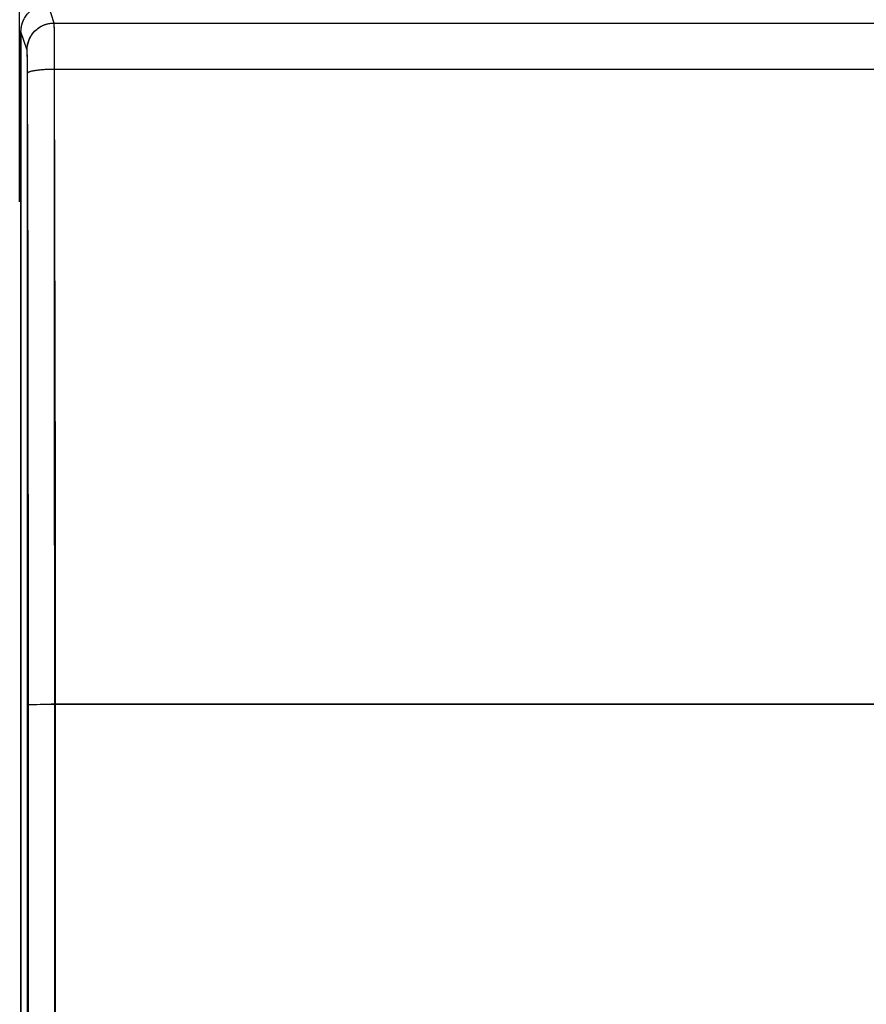
# Model space of a CAD drawing. Units: millimetres. Extents: x -83 to 85, y -24 to 39.
# Drawn here: x -26 to -11, y 4 to 22 of the extents above; entities that cross this region are included whole.
import ezdxf

# ---------------------------------------------------------------- set-up
doc = ezdxf.new("R2010")
doc.units = ezdxf.units.MM
doc.header["$LTSCALE"] = 16.335
doc.layers.get('0').update_dxf_attribs({"linetype": 'CONTINUOUS'})
doc.layers.add('ASSI', color=7, linetype='CONTINUOUS')
doc.layers.add('MEC', color=7, linetype='CONTINUOUS')
doc.styles.get("Standard").update_dxf_attribs({"font": 'txt', "width": 0.8})
doc.dimstyles.new('DIMSTYLE_2', dxfattribs={"dimtxt": 3, "dimasz": 3, "dimexe": 1.5, "dimexo": 0.5, "dimgap": 0.75, "dimtad": 1, "dimtxsty": 'STANDARD', "dimblk": '_FILLED', "dimblk1": '_FILLED', "dimblk2": '_FILLED', "dimcen": 0.09, "dimazin": 2, "dimtfac": 1, "dimtofl": 0, "dimtmove": 0, "dimatfit": 3, "dimldrblk": '_FILLED', "dimfxl": 1, "dimtolj": 1, "dimarcsym": 0})

# ---------------------------------------------------------------- blocks, each defined once
blk = doc.blocks.new('_FILLED')
at = {"color": 0, "linetype": 'BYBLOCK'}
blk.add_solid([(0, 0), (-1, 0.3167), (-1, -0.3167)], dxfattribs=at)
blk = doc.blocks.new('*D2')
at = {"color": 7, "linetype": 'CONTINUOUS'}
for p, q in [((-26.123, 18.762), (-26.123, 30.076)), ((18.723, 18.762), (18.723, 30.076)), ((-26.123, 28.576), (-3.7, 28.576)), ((18.723, 28.576), (-3.7, 28.576))]:
    blk.add_line(p, q, dxfattribs=at)
at = {"color": 7, "linetype": 'CONTINUOUS', "xscale": 3, "yscale": 3, "zscale": 3, "rotation": 180}
blk.add_blockref('_FILLED', (-26.123, 28.576), dxfattribs=at)
at = {"color": 7, "linetype": 'CONTINUOUS', "xscale": 3, "yscale": 3, "zscale": 3}
blk.add_blockref('_FILLED', (18.723, 28.576), dxfattribs=at)
at = {"color": 7, "linetype": 'CONTINUOUS', "insert": (-3.7, 32.326), "char_height": 3, "width": 16.39286, "attachment_point": 2, "line_spacing_factor": 0.9}
blk.add_mtext('{\\ftxt;\\W0.0001;\\H0.0001;\\~}{\\ftxt;\\W3.6428571429;\\H3.0; }{\\ftxt;\\W0.0001;\\H0.0001;\\~}', dxfattribs=at)
blk = doc.blocks.new('*D3')
at = {"color": 7, "linetype": 'CONTINUOUS'}
for p, q in [((-21.95, 24.5), (26.287, 24.5)), ((24.787, 24.5), (24.787, 0)), ((24.787, -24.5), (24.787, 0)), ((-21.95, -24.5), (26.287, -24.5))]:
    blk.add_line(p, q, dxfattribs=at)
at = {"color": 7, "linetype": 'CONTINUOUS', "xscale": 3, "yscale": 3, "zscale": 3}
for p, rotation in [((24.787, 24.5), 90), ((24.787, -24.5), 270)]:
    blk.add_blockref('_FILLED', p, dxfattribs=dict(at, rotation=rotation))
at = {"color": 7, "linetype": 'CONTINUOUS', "insert": (21.037, 0), "char_height": 3, "width": 7.07143, "attachment_point": 2, "rotation": 90, "line_spacing_factor": 0.9}
blk.add_mtext('{\\ftxt;\\W0.0001;\\H0.0001;\\~}{\\ftxt;\\W1.5714285714;\\H3.0; }{\\ftxt;\\W0.0001;\\H0.0001;\\~}', dxfattribs=at)

msp = doc.modelspace()

# ---------------------------------------------------------------- linework, layer by layer
at = {"color": 7, "linetype": 'CONTINUOUS'}
msp.add_line((-26.1, -21.9), (-26.1, 21.9), dxfattribs=at)
at = {"layer": 'ASSI', "color": 250, "linetype": 'CONTINUOUS'}
for p, q in [((-25.486, 22.06), (-25.6, 22.4)), ((-25.486, 22.06), (18.086, 22.06)), ((-25.483, 21.965), (-25.484, 22.013)), ((-25.986, 21.561), (-26.099, 21.9)), ((-25.482, 21.864), (-25.483, 21.965)), ((-25.48, 21.683), (-25.482, 21.864)), ((-25.98, 21.377), (-25.981, 21.432)), ((-25.979, 21.281), (-25.98, 21.377)), ((-25.978, 21.174), (-25.979, 21.281)), ((-25.969, 17.27), (-25.978, 21.174)), ((-25.464, 13.417), (-25.478, 21.211)), ((-25.478, 21.211), (18.078, 21.211)), ((-25.961, 9.491), (-25.969, 17.27)), ((-25.46, 7.389), (-25.464, 13.417)), ((-25.965, -14.682), (-25.961, 9.491)), ((-25.867, 9.496), (-25.811, 9.497)), ((-25.811, 9.497), (-25.745, 9.498)), ((-25.745, 9.498), (-25.63, 9.499)), ((-25.63, 9.499), (-25.504, 9.5)), ((-25.504, 9.5), (18.061, 9.5)), ((-25.465, -14.72), (-25.46, 7.389))]:
    msp.add_line(p, q, dxfattribs=at)
at = {"layer": 'ASSI', "color": 7, "linetype": 'CONTINUOUS'}
for p, q in [((-26.1, 21.9), (-26.1, -21.9)), ((-26.099, 21.9), (-26.097, 21.942))]:
    msp.add_line(p, q, dxfattribs=at)
msp.add_lwpolyline([(-26.097, 21.943), (-26.092, 21.987), (-26.082, 22.029), (-26.069, 22.071), (-26.052, 22.111), (-26.032, 22.15), (-26.009, 22.187), (-25.982, 22.221), (-25.953, 22.253), (-25.921, 22.283), (-25.886, 22.309), (-25.85, 22.333), (-25.811, 22.353), (-25.771, 22.37), (-25.729, 22.383), (-25.686, 22.392), (-25.643, 22.398)], dxfattribs=at)
at = {"layer": 'ASSI', "color": 250, "linetype": 'CONTINUOUS'}
for points in [[(-25.986, 21.561), (-25.984, 21.604), (-25.979, 21.648), (-25.969, 21.69), (-25.956, 21.732), (-25.939, 21.772), (-25.919, 21.81), (-25.896, 21.847), (-25.869, 21.882), (-25.84, 21.914), (-25.808, 21.943), (-25.773, 21.97), (-25.736, 21.993), (-25.698, 22.013), (-25.657, 22.03), (-25.616, 22.043), (-25.573, 22.053), (-25.53, 22.058), (-25.486, 22.06)], [(-25.484, 22.013), (-25.485, 22.031), (-25.485, 22.045), (-25.486, 22.055), (-25.486, 22.06)], [(-25.478, 21.211), (-25.478, 21.275), (-25.48, 21.683)], [(-25.982, 21.498), (-25.983, 21.516), (-25.984, 21.53), (-25.984, 21.542), (-25.985, 21.551), (-25.986, 21.557), (-25.986, 21.561)], [(-25.981, 21.432), (-25.981, 21.456), (-25.982, 21.498)], [(-25.978, 21.136), (-25.975, 21.143), (-25.969, 21.149), (-25.959, 21.155), (-25.946, 21.161), (-25.929, 21.167), (-25.908, 21.173), (-25.885, 21.179), (-25.858, 21.184), (-25.829, 21.188), (-25.797, 21.193), (-25.762, 21.197), (-25.726, 21.2), (-25.687, 21.203), (-25.647, 21.206), (-25.606, 21.208), (-25.564, 21.209), (-25.521, 21.21), (-25.478, 21.211)], [(-25.961, 9.491), (-25.958, 9.491), (-25.952, 9.492), (-25.942, 9.493), (-25.928, 9.494), (-25.911, 9.494), (-25.891, 9.495), (-25.867, 9.496)]]:
    msp.add_lwpolyline(points, dxfattribs=at)
at = {"layer": 'MEC', "color": 250, "linetype": 'CONTINUOUS'}
for p, q in [((-25.486, 22.06), (-25.6, 22.4)), ((-25.486, 22.06), (18.086, 22.06)), ((-25.484, 22.013), (-25.485, 22.031)), ((-25.484, 21.991), (-25.484, 22.013)), ((-25.483, 21.95), (-25.484, 21.991)), ((-25.986, 21.561), (-26.099, 21.9)), ((-25.482, 21.864), (-25.483, 21.95)), ((-25.48, 21.683), (-25.482, 21.864)), ((-25.478, 21.307), (-25.48, 21.683)), ((-25.983, 21.52), (-25.984, 21.532)), ((-25.983, 21.506), (-25.983, 21.52)), ((-25.982, 21.49), (-25.983, 21.506)), ((-25.982, 21.463), (-25.982, 21.49)), ((-25.981, 21.421), (-25.982, 21.463)), ((-25.98, 21.36), (-25.981, 21.421)), ((-25.979, 21.276), (-25.98, 21.36)), ((-25.978, 21.168), (-25.979, 21.276)), ((-25.473, -18.881), (-25.478, 21.307)), ((-25.973, -18.819), (-25.978, 21.168)), ((-25.478, 21.211), (18.078, 21.211)), ((-25.918, 9.494), (-25.901, 9.495)), ((-25.901, 9.495), (-25.881, 9.496)), ((-25.881, 9.496), (-25.845, 9.496)), ((-25.845, 9.496), (-25.804, 9.497)), ((-25.804, 9.497), (-25.742, 9.498)), ((-25.742, 9.498), (-25.655, 9.499)), ((-25.655, 9.499), (-25.54, 9.5)), ((18.081, 9.5), (-25.54, 9.5))]:
    msp.add_line(p, q, dxfattribs=at)
at = {"layer": 'MEC', "color": 7, "linetype": 'CONTINUOUS'}
msp.add_lwpolyline([(-26.099, 21.9), (-26.099, 21.918), (-26.098, 21.937), (-26.096, 21.956), (-26.094, 21.974), (-26.09, 21.993), (-26.087, 22.011), (-26.082, 22.029), (-26.077, 22.047), (-26.071, 22.065), (-26.065, 22.083), (-26.057, 22.1), (-26.05, 22.117), (-26.041, 22.133)], dxfattribs=at)
at = {"layer": 'MEC', "color": 250, "linetype": 'CONTINUOUS'}
for points in [[(-25.986, 21.561), (-25.986, 21.581), (-25.985, 21.601), (-25.983, 21.621), (-25.98, 21.641), (-25.976, 21.661), (-25.972, 21.68), (-25.966, 21.7), (-25.96, 21.719), (-25.954, 21.738), (-25.946, 21.757), (-25.938, 21.775), (-25.929, 21.793), (-25.919, 21.81), (-25.909, 21.828), (-25.898, 21.844), (-25.886, 21.861), (-25.873, 21.877), (-25.86, 21.892), (-25.847, 21.907), (-25.832, 21.921), (-25.818, 21.934), (-25.802, 21.948), (-25.787, 21.96), (-25.77, 21.972), (-25.753, 21.983), (-25.736, 21.993), (-25.719, 22.003), (-25.701, 22.012), (-25.682, 22.02), (-25.664, 22.028), (-25.645, 22.034), (-25.625, 22.04), (-25.606, 22.046), (-25.586, 22.05), (-25.566, 22.054), (-25.547, 22.057), (-25.527, 22.059), (-25.506, 22.06), (-25.486, 22.06)], [(-25.485, 22.031), (-25.485, 22.039), (-25.485, 22.045), (-25.485, 22.05), (-25.486, 22.055), (-25.486, 22.058), (-25.486, 22.06)], [(-25.984, 21.532), (-25.984, 21.537), (-25.984, 21.542), (-25.985, 21.546), (-25.985, 21.55), (-25.985, 21.553), (-25.985, 21.556), (-25.986, 21.558), (-25.986, 21.56), (-25.986, 21.561)], [(-25.978, 21.136), (-25.977, 21.139), (-25.976, 21.142), (-25.973, 21.145), (-25.97, 21.148), (-25.967, 21.151), (-25.962, 21.154), (-25.956, 21.157), (-25.95, 21.16), (-25.943, 21.162), (-25.936, 21.165), (-25.927, 21.168), (-25.918, 21.17), (-25.908, 21.173), (-25.898, 21.176), (-25.887, 21.178), (-25.875, 21.181), (-25.862, 21.183), (-25.849, 21.185), (-25.836, 21.187), (-25.821, 21.189), (-25.807, 21.192), (-25.791, 21.193), (-25.776, 21.195), (-25.759, 21.197), (-25.743, 21.199), (-25.726, 21.2), (-25.708, 21.202), (-25.69, 21.203), (-25.672, 21.204), (-25.654, 21.206), (-25.635, 21.207), (-25.616, 21.207), (-25.597, 21.208), (-25.577, 21.209), (-25.558, 21.21), (-25.538, 21.21), (-25.518, 21.21), (-25.498, 21.211), (-25.478, 21.211)], [(-25.961, 9.491), (-25.96, 9.491), (-25.959, 9.491), (-25.956, 9.492), (-25.953, 9.492), (-25.949, 9.492), (-25.945, 9.493), (-25.939, 9.493), (-25.933, 9.493), (-25.926, 9.494), (-25.918, 9.494)]]:
    msp.add_lwpolyline(points, dxfattribs=at)

# ---------------------------------------------------------------- dimensions: what is measured, and where the dimension line sits
at = {"color": 7, "linetype": 'CONTINUOUS'}
dim = msp.add_linear_dim(base=(18.723, 28.576), p1=(-26.123, 18.262), p2=(18.723, 18.262), text='{\\ftxt;\\W0.0001;\\H0.0001;\\~}{\\ftxt;\\W3.6428571429;\\H3.0; }{\\ftxt;\\W0.0001;\\H0.0001;\\~}', dimstyle='DIMSTYLE_2', dxfattribs=at)
dim.commit()
dim.dimension.update_dxf_attribs({"geometry": '*D2', "text_midpoint": (-4.129, 28.576), "dimtype": 160})
dim = msp.add_linear_dim(base=(24.787, -24.5), p1=(-22.45, 24.5), p2=(-22.45, -24.5), angle=270, text='{\\ftxt;\\W0.0001;\\H0.0001;\\~}{\\ftxt;\\W1.5714285714;\\H3.0; }{\\ftxt;\\W0.0001;\\H0.0001;\\~}', dimstyle='DIMSTYLE_2', dxfattribs=at)
dim.commit()
dim.dimension.update_dxf_attribs({"geometry": '*D3', "text_midpoint": (24.787, -0.429), "dimtype": 160})

doc.saveas('drawing.dxf')
